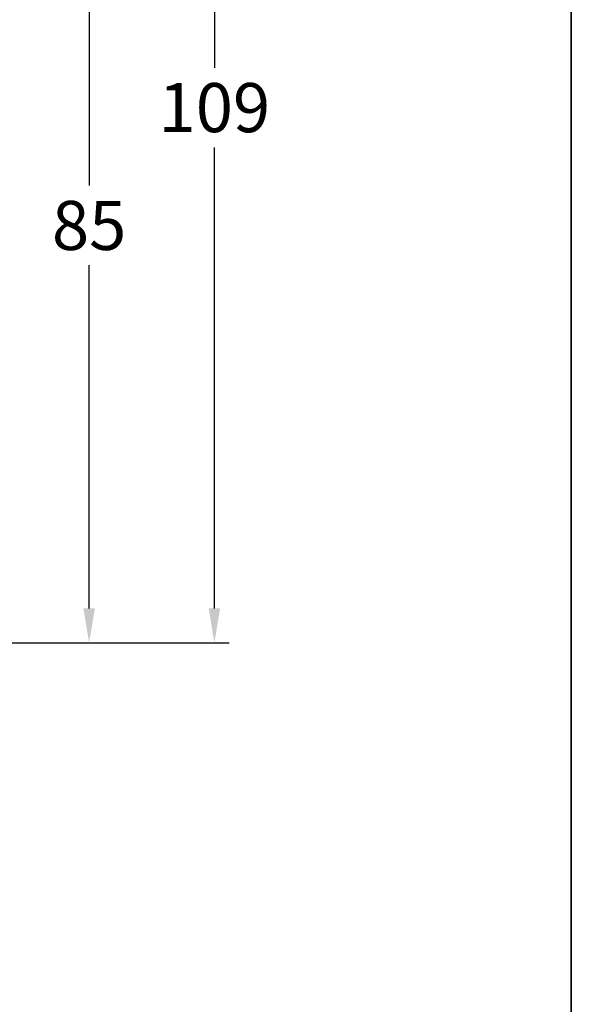
# Model space of a CAD drawing. Units: millimetres. Extents: x -5033 to -3672, y 8982 to 9498.
# Drawn here: x -4410 to -4353, y 9293 to 9393 of the extents above; entities that cross this region are included whole.
import ezdxf

# ---------------------------------------------------------------- set-up
doc = ezdxf.new("R2010")
doc.units = ezdxf.units.MM
doc.layers.add('Bemaßung', color=1, linetype='Continuous')
doc.styles.add('arialn', font='ARIALN.TTF')
doc.dimstyles.new('Bemaßung klein', dxfattribs={"dimtxt": 5, "dimasz": 3.5, "dimexe": 1.5, "dimexo": 0, "dimgap": 1.5, "dimtad": 0, "dimtih": 1, "dimtoh": 1, "dimdsep": 46, "dimtxsty": 'arialn', "dimcen": 0, "dimclrd": 256, "dimclre": 256, "dimclrt": 256, "dimadec": 0, "dimazin": 0, "dimtfac": 1, "dimtmove": 0, "dimatfit": 3, "dimfxl": 1, "dimtolj": 1, "dimarcsym": 0})

# ---------------------------------------------------------------- blocks, each defined once
blk = doc.blocks.new('*D49')
at = {"layer": 'Bemaßung', "lineweight": -2}
for p, q in [((-4441.549535573212, 9415.021543199811), (-4401.006596115355, 9415.021543199811)), ((-4402.506596115355, 9411.52154319981), (-4402.506596115355, 9376.574408138418)), ((-4402.506596115355, 9333.52154319981), (-4402.506596115355, 9368.4686782612)), ((-4453.434305980168, 9330.02154319981), (-4401.006596115355, 9330.02154319981))]:
    blk.add_line(p, q, dxfattribs=at)
at = {"layer": 'Bemaßung'}
for points in [[(-4403.089929448689, 9411.52154319981), (-4401.923262782022, 9411.52154319981), (-4402.506596115355, 9415.021543199811)], [(-4403.089929448689, 9333.52154319981), (-4401.923262782022, 9333.52154319981), (-4402.506596115355, 9330.02154319981)]]:
    blk.add_solid(points, dxfattribs=at)
at = {"layer": 'Defpoints', "color": 0}
for p in [(-4441.549535573212, 9415.021543199811), (-4453.434305980168, 9330.02154319981), (-4402.506596115355, 9330.02154319981)]:
    blk.add_point(p, dxfattribs=at)
at = {"layer": 'Bemaßung', "insert": (-4402.506596115357, 9372.521543199808), "char_height": 5, "attachment_point": 5, "style": 'arialn'}
blk.add_mtext('\\A1;85', dxfattribs=at)
blk = doc.blocks.new('*D99')
at = {"layer": 'Bemaßung', "lineweight": -2}
for p, q in [((-4480.549535573216, 9439.021543199811), (-4388.260191508026, 9439.021543199811)), ((-4389.760191508026, 9435.521543199811), (-4389.760191508026, 9388.574408138418)), ((-4389.760191508026, 9333.52154319981), (-4389.760191508026, 9380.4686782612)), ((-4453.434305980168, 9330.02154319981), (-4388.260191508026, 9330.02154319981))]:
    blk.add_line(p, q, dxfattribs=at)
at = {"layer": 'Bemaßung'}
for points in [[(-4390.343524841358, 9435.521543199811), (-4389.176858174693, 9435.521543199811), (-4389.760191508026, 9439.021543199811)], [(-4390.343524841358, 9333.52154319981), (-4389.176858174693, 9333.52154319981), (-4389.760191508026, 9330.02154319981)]]:
    blk.add_solid(points, dxfattribs=at)
at = {"layer": 'Defpoints', "color": 0}
for p in [(-4480.549535573216, 9439.021543199811), (-4453.434305980168, 9330.02154319981), (-4389.760191508026, 9330.02154319981)]:
    blk.add_point(p, dxfattribs=at)
at = {"layer": 'Bemaßung', "insert": (-4389.760191508027, 9384.521543199808), "char_height": 5, "attachment_point": 5, "style": 'arialn'}
blk.add_mtext('\\A1;109', dxfattribs=at)

msp = doc.modelspace()

# ---------------------------------------------------------------- linework, layer by layer
at = {"linetype": 'ByBlock'}
for p, q in [((-4353.434305980183, 8982.341475533969), (-4353.434305980183, 9472.341475533969)), ((-4353.434305980183, 9472.341475533973), (-4353.434305980183, 8982.341475533973))]:
    msp.add_line(p, q, dxfattribs=at)

# ---------------------------------------------------------------- dimensions: what is measured, and where the dimension line sits
at = {"layer": 'Bemaßung'}
for base, p1, angle, picture, middle in [((-4389.760191508026, 9330.02154319981), (-4480.549535573216, 9439.021543199811), 90, '*D99', (-4389.760191508027, 9384.521543199808)), ((-4402.506596115355, 9330.02154319981), (-4441.549535573212, 9415.021543199811), 270, '*D49', (-4402.506596115357, 9372.521543199808))]:
    dim = msp.add_linear_dim(base=base, p1=p1, p2=(-4453.434305980168, 9330.02154319981), angle=angle, dimstyle='Bemaßung klein', dxfattribs=at)
    dim.commit()
    dim.dimension.update_dxf_attribs({"geometry": picture, "text_midpoint": middle})

doc.saveas('drawing.dxf')
